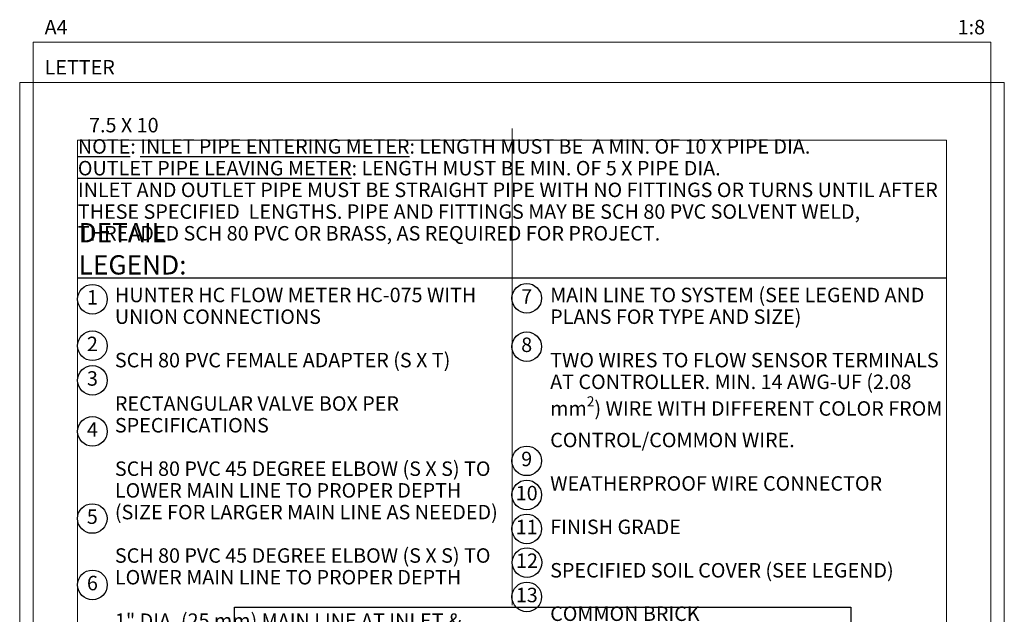
# Model space of a CAD drawing. Units: inches. Extents: x 6 to 341, y -37 to 103.
# Drawn here: x 6 to 74, y 62 to 103 of the extents above; entities that cross this region are included whole.
import ezdxf
from ezdxf.enums import TextEntityAlignment as Align

# ---------------------------------------------------------------- set-up
doc = ezdxf.new("R2010")
doc.units = ezdxf.units.IN
doc.header["$MEASUREMENT"] = 0
doc.layers.get('Defpoints').update_dxf_attribs({"color": 30})
doc.layers.add('Hunter_Border-NoPlot', color=30, linetype='Continuous', lineweight=0, plot=False)
doc.layers.add('Hunter_Text', color=2, linetype='Continuous')
doc.styles.add('Hunter', font='romans.shx', dxfattribs={"width": 0.7})
doc.styles.add('Hunter-Arial', font='arial.ttf')

# ---------------------------------------------------------------- blocks, each defined once
blk = doc.blocks.new('Hunter_Key-8')
blk.add_circle((0, 0), 1.023)
at = {"style": 'Hunter-Arial'}
blk.add_attdef('KEY', text='', height=1, dxfattribs=at).set_placement((0, 0), align=Align.MIDDLE)

msp = doc.modelspace()

# ---------------------------------------------------------------- linework, layer by layer
at = {"layer": 'Defpoints'}
msp.add_lwpolyline([(21.0037, 62.4368), (63.559, 62.4368), (63.559, 21.7286), (21.0037, 21.7286)], close=True, dxfattribs=at)
at = {"layer": 'Hunter_Border-NoPlot'}
for points in [[(7.0924, 7.9185), (73.2342, 7.9185), (73.2342, 101.4617), (7.0924, 101.4617)], [(6.1633, 10.6901), (74.1633, 10.6901), (74.1633, 98.6901), (6.1633, 98.6901)], [(10.1633, 14.6901), (70.1633, 14.6901), (70.1633, 94.6901), (10.1633, 94.6901)]]:
    msp.add_lwpolyline(points, close=True, dxfattribs=at)
msp.add_lwpolyline([(40.1633, 95.5034), (40.1633, 62.5658)], dxfattribs=at)
at = {"layer": 'Hunter_Text'}
msp.add_lwpolyline([(10.1633, 85.1879), (70.1633, 85.1879)], dxfattribs=at)

# ---------------------------------------------------------------- block references
for p, values in [((11.186, 83.7063), {'KEY': '1'}), ((41.1777, 83.7707), {'KEY': '7'}), ((11.186, 80.4884), {'KEY': '2'}), ((41.1777, 80.4295), {'KEY': '8'}), ((11.186, 78.1024), {'KEY': '3'}), ((11.186, 74.5752), {'KEY': '4'}), ((41.1777, 72.5391), {'KEY': '9'}), ((41.1777, 70.1817), {'KEY': '10'}), ((11.1777, 68.5541), {'KEY': '5'}), ((41.1777, 67.8389), {'KEY': '11'}), ((41.1999, 65.5087), {'KEY': '12'}), ((11.186, 63.9658), {'KEY': '6'}), ((41.186, 63.1395), {'KEY': '13'})]:
    msp.add_blockref('Hunter_Key-8', p, dxfattribs=at).add_auto_attribs(values)

# ---------------------------------------------------------------- texts
at = {"layer": 'Hunter_Border-NoPlot', "char_height": 1, "style": 'Hunter-Arial'}
for s, insert, attachment_point in [('\\A1;A4', (7.8852, 102.0077), 7), ('\\A1;1:8', (72.8368, 102.0077), 9), ('\\A1;LETTER', (7.8852, 99.2361), 7), ('\\A1;7.5 X 10', (10.9561, 95.2361), 7)]:
    msp.add_mtext(s, dxfattribs=dict(at, insert=insert, attachment_point=attachment_point))
at = {"layer": 'Hunter_Text', "char_height": 1, "attachment_point": 1, "line_spacing_factor": 0.9, "style": 'Hunter-Arial'}
for s, insert, width in [('{\\LNOTE}: {\\LINLET PIPE ENTERING METER}: LENGTH MUST BE  A MIN. OF 10 X PIPE DIA. \\P{\\LOUTLET PIPE LEAVING METER}: LENGTH MUST BE MIN. OF 5 X PIPE DIA. \\PINLET AND OUTLET PIPE MUST BE STRAIGHT PIPE WITH NO FITTINGS OR TURNS UNTIL AFTER THESE SPECIFIED  LENGTHS. PIPE AND FITTINGS MAY BE SCH 80 PVC SOLVENT WELD, THREADED SCH 80 PVC OR BRASS, AS REQUIRED FOR PROJECT.', (10.1817, 94.7642), 59.729622), ('\\A1;HUNTER HC FLOW METER HC-075 WITH UNION CONNECTIONS\\P\\P{\\A0;SCH 80 PVC FEMALE ADAPTER (S X T)}\\P\\P{\\A0;RECTANGULAR VALVE BOX PER SPECIFICATIONS\\P\\PSCH 80 PVC 45 DEGREE ELBOW (S X S) TO LOWER MAIN LINE TO PROPER DEPTH (SIZE FOR LARGER MAIN LINE AS NEEDED)\\P\\PSCH 80 PVC 45 DEGREE ELBOW (S X S) TO LOWER MAIN LINE TO PROPER DEPTH\\P\\P1" DIA. (25 mm) MAIN LINE AT INLET & OUTLET}', (12.738, 84.501), 27.136219), ('\\A1;MAIN LINE TO SYSTEM (SEE LEGEND AND PLANS FOR TYPE AND SIZE)\\P\\PTWO WIRES TO FLOW SENSOR TERMINALS AT CONTROLLER. MIN. 14 AWG-UF (2.08 mm{\\H0.7x;\\S2^ ;}) WIRE WITH DIFFERENT COLOR FROM CONTROL/COMMON WIRE.\\P\\PWEATHERPROOF WIRE CONNECTOR\\P\\PFINISH GRADE\\P\\PSPECIFIED SOIL COVER (SEE LEGEND)\\P\\PCOMMON BRICK\\P\\PGRAVEL BASE, 6" (15 cm) DEEP', (42.8002, 84.501), 27.36311)]:
    msp.add_mtext(s, dxfattribs=dict(at, insert=insert, width=width))
at = {"layer": 'Hunter_Text', "insert": (10.2282, 85.4145), "char_height": 1.333333, "attachment_point": 7, "style": 'Hunter'}
msp.add_mtext('{\\fArial|b0|i0|c0|p34;DETAIL LEGEND:}', dxfattribs=at)

doc.saveas('drawing.dxf')
